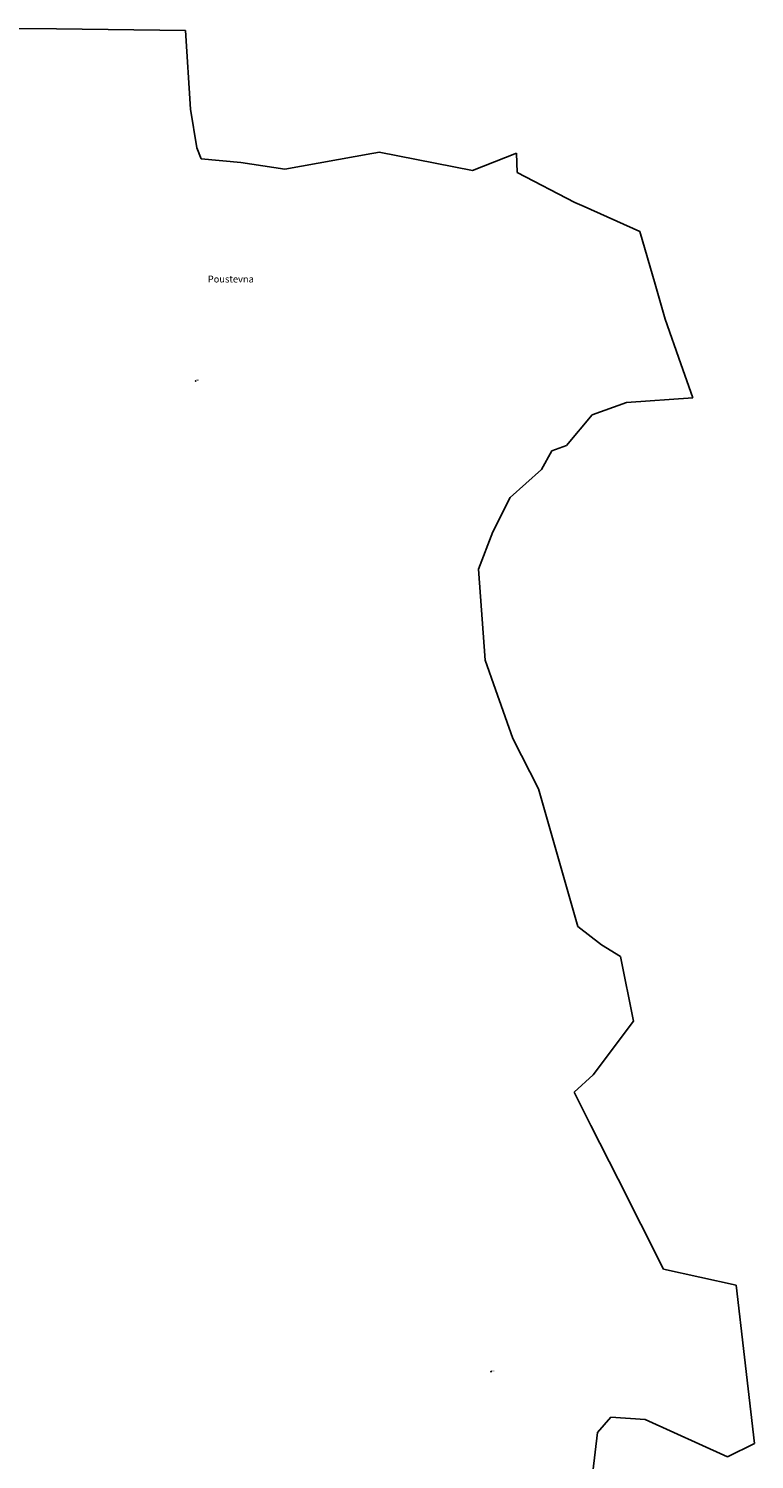
# Model space of a CAD drawing. Units: inches. Extents: x -782953 to -780217, y -1164475 to -1162278.
# Drawn here: x -780663 to -780217, y -1163802 to -1162923 of the extents above; entities that cross this region are included whole.
import ezdxf
from ezdxf.enums import TextEntityAlignment as Align

# ---------------------------------------------------------------- set-up
doc = ezdxf.new("R2010")
doc.units = ezdxf.units.IN
doc.header["$MEASUREMENT"] = 0
for name, color, linetype, true_color in [('Dalsi prvky mapy popis', 7, 'Continuous', 0xb400b4), ('Hranice KU', 7, 'Continuous', 0x006400), ('Hranice parcel', 3, 'Continuous', 0x00ff00), ('Obrazy bodu bodoveho pole - podrobne', 7, 'Continuous', 0x0000a0)]:
    doc.layers.add(name, color=color, linetype=linetype, true_color=true_color)
doc.styles.get("Standard").update_dxf_attribs({"font": 'arial.ttf'})

# ---------------------------------------------------------------- blocks, each defined once
blk = doc.blocks.new('OBBP')
blk.add_point((0, 0))
blk.add_attdef('TEXT', (0, 0.02), '', height=1)

msp = doc.modelspace()

# ---------------------------------------------------------------- linework, layer by layer
at = {"layer": 'Hranice KU'}
for p, q in [((-780646.17, -1162923.31), (-780673.98, -1162923.1)), ((-780566.91, -1162924.22), (-780646.17, -1162923.31)), ((-780563.99, -1162972.51), (-780566.91, -1162924.22)), ((-780559.98, -1162996.39), (-780563.99, -1162972.51)), ((-780557.34, -1163003.16), (-780559.98, -1162996.39)), ((-780533, -1163005.43), (-780557.34, -1163003.16)), ((-780452.52, -1162999.9), (-780505.97, -1163009.51)), ((-780449.97, -1162999.44), (-780452.52, -1162999.9)), ((-780448, -1162999.08), (-780449.97, -1162999.44)), ((-780448, -1162999.08), (-780390.64, -1163010.33)), ((-780390.64, -1163010.33), (-780363.7, -1162999.62)), ((-780363.7, -1162999.62), (-780363.16, -1163011.55)), ((-780505.97, -1163009.51), (-780533, -1163005.43)), ((-780363.16, -1163011.55), (-780327.71, -1163029.86)), ((-780322, -1163032.42), (-780327.71, -1163029.86)), ((-780287.76, -1163047.78), (-780322, -1163032.42)), ((-780278.46, -1163080.24), (-780287.76, -1163047.78)), ((-780272.31, -1163101.68), (-780278.46, -1163080.24)), ((-780262.58, -1163129.16), (-780272.31, -1163101.68)), ((-780255.23, -1163149.93), (-780262.58, -1163129.16)), ((-780295.98, -1163152.92), (-780317.09, -1163160.42)), ((-780255.23, -1163149.93), (-780295.98, -1163152.92)), ((-780317.09, -1163160.42), (-780332.94, -1163179.39)), ((-780332.94, -1163179.39), (-780341.97, -1163182.64)), ((-780341.97, -1163182.64), (-780348.31, -1163194.02)), ((-780348.31, -1163194.02), (-780367.44, -1163211.22)), ((-780367.44, -1163211.22), (-780378.08, -1163232.27)), ((-780378.08, -1163232.27), (-780386.94, -1163255.22)), ((-780386.94, -1163255.22), (-780382.77, -1163311.28)), ((-780376.45, -1163329.22), (-780382.77, -1163311.28)), ((-780365.85, -1163359.35), (-780376.45, -1163329.22)), ((-780365.85, -1163359.35), (-780350.11, -1163390.26)), ((-780350.11, -1163390.26), (-780325.84, -1163474.91)), ((-780325.84, -1163474.91), (-780311.36, -1163486.09)), ((-780311.36, -1163486.09), (-780299.79, -1163493.31)), ((-780299.79, -1163493.31), (-780291.82, -1163532.98)), ((-780291.82, -1163532.98), (-780316.5, -1163566.11)), ((-780316.5, -1163566.11), (-780328.28, -1163576.67)), ((-780317.92, -1163597.18), (-780328.28, -1163576.67)), ((-780317.92, -1163597.18), (-780301.24, -1163630.18)), ((-780273.29, -1163685.48), (-780301.24, -1163630.18)), ((-780273.29, -1163685.48), (-780228.67, -1163695.27)), ((-780223.58, -1163739.52), (-780228.67, -1163695.27)), ((-780217.48, -1163792.55), (-780223.58, -1163739.52)), ((-780305.74, -1163776.34), (-780313.85, -1163785.85)), ((-780284.66, -1163777.88), (-780305.74, -1163776.34)), ((-780313.85, -1163785.85), (-780318.5, -1163824.91)), ((-780234.06, -1163800.89), (-780284.66, -1163777.88)), ((-780217.48, -1163792.55), (-780234.06, -1163800.89))]:
    msp.add_line(p, q, dxfattribs=at)
at = {"layer": 'Hranice parcel'}
for p, q in [((-780646.17, -1162923.31), (-780673.98, -1162923.1)), ((-780566.91, -1162924.22), (-780646.17, -1162923.31)), ((-780563.99, -1162972.51), (-780566.91, -1162924.22)), ((-780559.98, -1162996.39), (-780563.99, -1162972.51)), ((-780557.34, -1163003.16), (-780559.98, -1162996.39)), ((-780533, -1163005.43), (-780557.34, -1163003.16)), ((-780452.52, -1162999.9), (-780505.97, -1163009.51)), ((-780449.97, -1162999.44), (-780452.52, -1162999.9)), ((-780448, -1162999.08), (-780449.97, -1162999.44)), ((-780448, -1162999.08), (-780390.64, -1163010.33)), ((-780390.64, -1163010.33), (-780363.7, -1162999.62)), ((-780363.7, -1162999.62), (-780363.16, -1163011.55)), ((-780505.97, -1163009.51), (-780533, -1163005.43)), ((-780363.16, -1163011.55), (-780327.71, -1163029.86)), ((-780322, -1163032.42), (-780327.71, -1163029.86)), ((-780287.76, -1163047.78), (-780322, -1163032.42)), ((-780278.46, -1163080.24), (-780287.76, -1163047.78)), ((-780272.31, -1163101.68), (-780278.46, -1163080.24)), ((-780262.58, -1163129.16), (-780272.31, -1163101.68)), ((-780255.23, -1163149.93), (-780262.58, -1163129.16)), ((-780295.98, -1163152.92), (-780317.09, -1163160.42)), ((-780255.23, -1163149.93), (-780295.98, -1163152.92)), ((-780317.09, -1163160.42), (-780332.94, -1163179.39)), ((-780332.94, -1163179.39), (-780341.97, -1163182.64)), ((-780341.97, -1163182.64), (-780348.31, -1163194.02)), ((-780348.31, -1163194.02), (-780367.44, -1163211.22)), ((-780367.44, -1163211.22), (-780378.08, -1163232.27)), ((-780378.08, -1163232.27), (-780386.94, -1163255.22)), ((-780386.94, -1163255.22), (-780382.77, -1163311.28)), ((-780376.45, -1163329.22), (-780382.77, -1163311.28)), ((-780365.85, -1163359.35), (-780376.45, -1163329.22)), ((-780365.85, -1163359.35), (-780350.11, -1163390.26)), ((-780350.11, -1163390.26), (-780325.84, -1163474.91)), ((-780325.84, -1163474.91), (-780311.36, -1163486.09)), ((-780311.36, -1163486.09), (-780299.79, -1163493.31)), ((-780299.79, -1163493.31), (-780291.82, -1163532.98)), ((-780291.82, -1163532.98), (-780316.5, -1163566.11)), ((-780316.5, -1163566.11), (-780328.28, -1163576.67)), ((-780317.92, -1163597.18), (-780328.28, -1163576.67)), ((-780317.92, -1163597.18), (-780301.24, -1163630.18)), ((-780273.29, -1163685.48), (-780301.24, -1163630.18)), ((-780273.29, -1163685.48), (-780228.67, -1163695.27)), ((-780223.58, -1163739.52), (-780228.67, -1163695.27)), ((-780217.48, -1163792.55), (-780223.58, -1163739.52)), ((-780305.74, -1163776.34), (-780313.85, -1163785.85)), ((-780284.66, -1163777.88), (-780305.74, -1163776.34)), ((-780313.85, -1163785.85), (-780318.5, -1163824.91)), ((-780234.06, -1163800.89), (-780284.66, -1163777.88)), ((-780217.48, -1163792.55), (-780234.06, -1163800.89))]:
    msp.add_line(p, q, dxfattribs=at)

# ---------------------------------------------------------------- block references
at = {"layer": 'Obrazy bodu bodoveho pole - podrobne'}
for p, values in [((-780560.78, -1163139.64), {'TEXT': '180'}), ((-780379.36, -1163748.44), {'TEXT': '520'})]:
    msp.add_blockref('OBBP', p, dxfattribs=at).add_auto_attribs(values)

# ---------------------------------------------------------------- texts
at = {"layer": 'Dalsi prvky mapy popis'}
msp.add_text('Poustevna', height=4.2, dxfattribs=at).set_placement((-780553.28, -1163080.43), align=Align.BOTTOM_LEFT)

doc.saveas('drawing.dxf')
